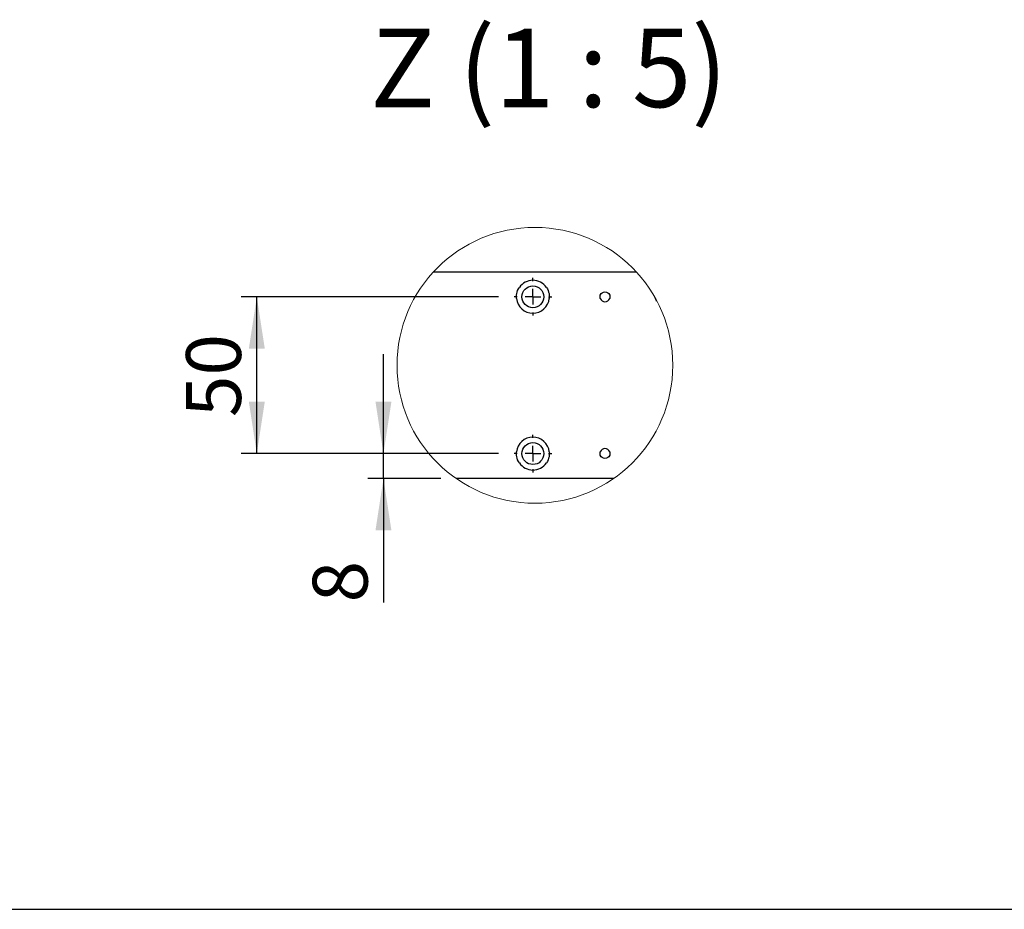
# Model space of a CAD drawing. Units: millimetres. Extents: x 70 to 2899, y 70 to 2009.
# Drawn here: x 1617 to 2056, y 70 to 467 of the extents above; entities that cross this region are included whole.
import ezdxf

# ---------------------------------------------------------------- set-up
doc = ezdxf.new("R2010")
doc.units = ezdxf.units.MM
doc.header["$LTSCALE"] = 7
doc.layers.add('FORMAT', color=7, linetype='Continuous')
doc.styles.add('SLDTEXTSTYLE0', font='ARIAL.TTF', dxfattribs={"width": 0.948})
doc.dimstyles.new('SLDDIMSTYLE5', dxfattribs={"dimtxt": 24.5, "dimasz": 23.114, "dimexe": 0, "dimexo": 0.0625, "dimgap": 6.125, "dimtad": 1, "dimlfac": 0.7142857143, "dimrnd": 1e-09, "dimzin": 12, "dimdsep": 46, "dimtxsty": 'SLDTEXTSTYLE0', "dimsah": 1, "dimcen": 0.09, "dimadec": 0, "dimazin": 3, "dimtfac": 1, "dimtmove": 0, "dimatfit": 0, "dimfxl": 1, "dimfrac": 2, "dimtolj": 1, "dimtzin": 12, "dimarcsym": 0})
doc.dimstyles.new('SLDDIMSTYLE9', dxfattribs={"dimtxt": 24.5, "dimasz": 23.114, "dimexe": 0, "dimexo": 0.0625, "dimgap": 6.125, "dimtad": 1, "dimlfac": 0.7142857143, "dimrnd": 1e-09, "dimzin": 12, "dimdsep": 46, "dimtxsty": 'SLDTEXTSTYLE0', "dimsah": 1, "dimcen": 0.09, "dimadec": 0, "dimazin": 3, "dimtfac": 1, "dimtofl": 0, "dimtmove": 0, "dimatfit": 3, "dimfxl": 1, "dimfrac": 2, "dimtolj": 1, "dimtzin": 12, "dimarcsym": 0})

# ---------------------------------------------------------------- blocks, each defined once
blk = doc.blocks.new('_D_28')
at = {"layer": 'FORMAT'}
for p, q in [((1779.0586647115, 273.4849439295), (1779.0586647115, 317.9349439295)), ((1830.3789228625, 273.4849439295), (1772.0586647115, 273.4849439295)), ((1779.0586647115, 262.2849657138), (1779.0586647115, 273.4849439295)), ((1804.6143579582, 262.2849657138), (1772.0586647115, 262.2849657138)), ((1779.0586647115, 262.2849657138), (1779.0586647115, 207.0131538236))]:
    blk.add_line(p, q, dxfattribs=at)
for points in [[(1779.0586647115, 273.4849439295), (1782.6146647115, 296.5989439295), (1775.5026647115, 296.5989439295)], [(1779.0586647115, 262.2849657138), (1775.5026647115, 239.1709657138), (1782.6146647115, 239.1709657138)]]:
    blk.add_solid(points, dxfattribs=at)
at = {"layer": 'FORMAT', "insert": (1747.4765034572, 207.0131538236), "char_height": 24.5, "attachment_point": 1, "rotation": 90, "style": 'SLDTEXTSTYLE0'}
blk.add_mtext('8', dxfattribs=at)
blk = doc.blocks.new('_D_29')
at = {"layer": 'FORMAT'}
for p, q in [((1830.3789228625, 343.4849439295), (1715.5186105085, 343.4849439295)), ((1722.5186105085, 273.4849439295), (1722.5186105085, 343.4849439295)), ((1830.3789228625, 273.4849439295), (1715.5186105085, 273.4849439295))]:
    blk.add_line(p, q, dxfattribs=at)
for points in [[(1722.5186105085, 343.4849439295), (1718.9626105085, 320.3709439295), (1726.0746105085, 320.3709439295)], [(1722.5186105085, 273.4849439295), (1726.0746105085, 296.5989439295), (1718.9626105085, 296.5989439295)]]:
    blk.add_solid(points, dxfattribs=at)
at = {"layer": 'FORMAT', "insert": (1690.9364492543, 289.7696666153), "char_height": 24.5, "attachment_point": 1, "rotation": 90, "style": 'SLDTEXTSTYLE0'}
blk.add_mtext('50', dxfattribs=at)
blk = doc.blocks.new('SW_CENTERMARKSYMBOL_12')
at = {"layer": 'FORMAT', "color": 0}
for p, q in [((0, 7.0000037551), (0, 8.4000065923)), ((-6.9999933243, 0), (-8.3999961615, 0)), ((0, 0), (-3.4999966621, 0)), ((0, 0), (0, 3.500007093)), ((0, 0), (0, -3.4999966621)), ((0, 0), (3.500007093, 0)), ((7.0000037551, 0), (8.4000065923, 0)), ((0, -6.9999933243), (0, -8.3999961615))]:
    blk.add_line(p, q, dxfattribs=at)
blk = doc.blocks.new('SW_CENTERMARKSYMBOL_13')
at = {"layer": 'FORMAT', "color": 0}
for p, q in [((0, 7.0000141859), (0, 8.4000170231)), ((-6.9999933243, 0), (-8.3999961615, 0)), ((0, 0), (-3.4999966621, 0)), ((0, 0), (0, 3.4999966621)), ((0, 0), (0, -3.4999966621)), ((0, 0), (3.500007093, 0)), ((7.0000037551, 0), (8.4000065923, 0)), ((0, -6.9999933243), (0, -8.3999961615))]:
    blk.add_line(p, q, dxfattribs=at)

msp = doc.modelspace()

# ---------------------------------------------------------------- linework, layer by layer
at = {"color": 7, "linetype": 'Continuous', "lineweight": 25}
for p, q in [((1801.4843801955, 354.6849599512), (1891.8844903806, 354.6849599512)), ((1839.3157700995, 346.9849756391), (1839.7471676567, 347.6849874885)), ((1851.8106634715, 347.6850083502), (1852.2420714596, 346.9849756391)), ((1838.4289215306, 343.4849581154), (1838.4623314241, 344.1849491031)), ((1838.4623314241, 342.7849671276), (1838.4289215306, 343.4849581154)), ((1838.4623314241, 344.1849491031), (1838.563489447, 344.8849609526)), ((1838.563489447, 344.8849609526), (1838.7353266576, 345.5849936636)), ((1838.7353266576, 345.5849936636), (1838.9831523398, 346.2849429281)), ((1838.9831523398, 346.2849429281), (1839.3157700995, 346.9849756391)), ((1852.2420714596, 346.9849756391), (1852.5746892193, 346.2849429281)), ((1852.5746892193, 346.2849429281), (1852.8225253323, 345.5849936636)), ((1852.8225253323, 345.5849936636), (1852.9943521121, 344.8849609526)), ((1852.9943521121, 344.8849609526), (1853.095510135, 344.1849491031)), ((1853.095510135, 344.1849491031), (1853.1289200285, 343.4849581154)), ((1853.1289200285, 343.4849581154), (1853.0955205658, 342.7849671276)), ((1875.7802645663, 343.4849581154), (1875.8946592906, 344.1849491031)), ((1875.8946697214, 342.7849671276), (1875.7802645663, 343.4849581154)), ((1875.8946592906, 344.1849491031), (1876.2835930088, 344.8849609526)), ((1879.6743373373, 344.8849609526), (1880.0632606247, 344.1849491031)), ((1880.0632606247, 344.1849491031), (1880.1776657799, 343.4849581154)), ((1880.1776657799, 343.4849581154), (1880.0632606247, 342.7849671276)), ((1900.4541384974, 342.7849671276), (1900.4402446547, 342.8949078949)), ((1838.4289215306, 273.4849622877), (1838.4623314241, 274.1849637063)), ((1838.4623314241, 272.7849712999), (1838.4289215306, 273.4849622877)), ((1838.5634790161, 272.0849698813), (1838.4623314241, 272.7849712999)), ((1853.0955205658, 272.7849712999), (1852.9943625429, 272.0849698813)), ((1853.095510135, 274.1849637063), (1853.1289200285, 273.4849622877)), ((1853.1289200285, 273.4849622877), (1853.0955205658, 272.7849712999)), ((1875.7802645663, 273.4849622877), (1875.8946697214, 274.1849637063)), ((1875.8946697214, 272.7849712999), (1875.7802645663, 273.4849622877)), ((1876.2835930088, 272.0849698813), (1875.8946697214, 272.7849712999)), ((1880.0632606247, 272.7849712999), (1879.6743269065, 272.0849698813)), ((1880.0632606247, 274.1849637063), (1880.1776657799, 273.4849622877)), ((1880.1776657799, 273.4849727185), (1880.0632606247, 272.7849712999)), ((1838.735305796, 271.3849476011), (1838.5634790161, 272.0849698813)), ((1838.983141909, 270.684977475), (1838.735305796, 271.3849476011)), ((1839.3157492379, 269.9849656256), (1838.983141909, 270.684977475)), ((1839.7471467951, 269.2849224837), (1839.3157492379, 269.9849656256)), ((1852.242102752, 269.9849656256), (1851.810694764, 269.2849224837)), ((1852.5747100809, 270.6849879058), (1852.242102752, 269.9849656256)), ((1852.8225357631, 271.3849476011), (1852.5747100809, 270.6849879058)), ((1852.9943625429, 272.0849698813), (1852.8225357631, 271.3849476011)), ((1881.7545230487, 262.2849708827), (1811.6143475273, 262.2849708827))]:
    msp.add_line(p, q, dxfattribs=at)
at = {"color": 7, "linetype": 'Continuous', "lineweight": 25, "flags": 128}
for points in [[(1876.2835930088, 344.8849609526), (1876.7545233467, 345.3111848266), (1877.3276547888, 345.5849936636)], [(1877.3276547888, 345.5849936636), (1877.9789651731, 345.683669153), (1878.6302755574, 345.5849936636)], [(1878.6302755574, 345.5849936636), (1879.2033965686, 345.3111848266), (1879.6743373373, 344.8849609526)], [(1901.143886427, 341.598211828), (1900.8277389208, 341.940175596), (1900.4541384974, 342.7849671276)], [(1877.3276756504, 271.3849476011), (1876.7545442084, 271.6587460072), (1876.2835930088, 272.0849698813)], [(1878.6302546957, 271.3849476011), (1877.9789651731, 271.2862721117), (1877.3276756504, 271.3849476011)], [(1879.6743269065, 272.0849698813), (1879.2033861378, 271.6587460072), (1878.6302546957, 271.3849476011)]]:
    msp.add_lwpolyline(points, dxfattribs=at)
at = {"color": 7, "linetype": 'Continuous', "lineweight": 18}
msp.add_circle((1846.6844336647, 312.8858220623), 61.56523953716513, dxfattribs=at)
at = {"color": 7, "linetype": 'Continuous', "lineweight": 25}
for centre, radius in [((1845.7789286086, 343.4849339383), 4.899997845653962), ((1845.7789263372, 273.4849365929), 4.900000524969624)]:
    msp.add_circle(centre, radius, dxfattribs=at)
for centre, radius, start, end in [((1845.7789228273, 343.4849693861), 7.349981122353625, 34.8503771677, 145.1498209976), ((1845.7789259949, 343.4849451245), 7.350001721813078, 185.4648502106, 354.5351497894), ((1877.9789651731, 343.4849806269), 2.198705625798956, 198.5646965791, 341.4353034209), ((1845.7789207795, 273.4849427945), 7.350000617241482, 5.4651870982, 174.5348129018), ((1877.9789651731, 273.4849667477), 2.198700359703552, 18.5642879749, 161.4357120251), ((1845.7789207795, 273.4849341485), 7.349992883212401, 214.8500540121, 325.1499459879)]:
    msp.add_arc(centre, radius, start, end, dxfattribs=at)
at = {"layer": 'FORMAT'}
msp.add_line((69.6070185003, 70), (2869.6070185003, 70), dxfattribs=at)

# ---------------------------------------------------------------- block references
for name, p in [('SW_CENTERMARKSYMBOL_13', (1845.7789207795, 343.4849372537)), ('SW_CENTERMARKSYMBOL_12', (1845.7789207795, 273.4849414261))]:
    msp.add_blockref(name, p, dxfattribs=at)

# ---------------------------------------------------------------- texts
at = {"layer": 'FORMAT', "insert": (1852.9705177044, 463.1480535674), "char_height": 35, "attachment_point": 2, "style": 'SLDTEXTSTYLE0'}
msp.add_mtext('Z (1 : 5)', dxfattribs=at)

# ---------------------------------------------------------------- dimensions: what is measured, and where the dimension line sits
at = {"layer": 'FORMAT'}
for base, p1, p2, dimstyle, picture, middle in [((1722.5186105085, 343.4849439295), (1837.3789228625, 273.4849439295), (1837.3789228625, 343.4849439295), 'SLDDIMSTYLE9', '_D_29', (1722.5186105085, 308.4849439295)), ((1779.0586647115, 273.4849439295), (1811.6143579582, 262.2849657138), (1837.3789228625, 273.4849439295), 'SLDDIMSTYLE5', '_D_28', (1779.0586647115, 216.3707924806))]:
    dim = msp.add_linear_dim(base=base, p1=p1, p2=p2, angle=90, dimstyle=dimstyle, dxfattribs=at)
    dim.commit()
    dim.dimension.update_dxf_attribs({"geometry": picture, "text_midpoint": middle, "dimtype": 160})

doc.saveas('drawing.dxf')
